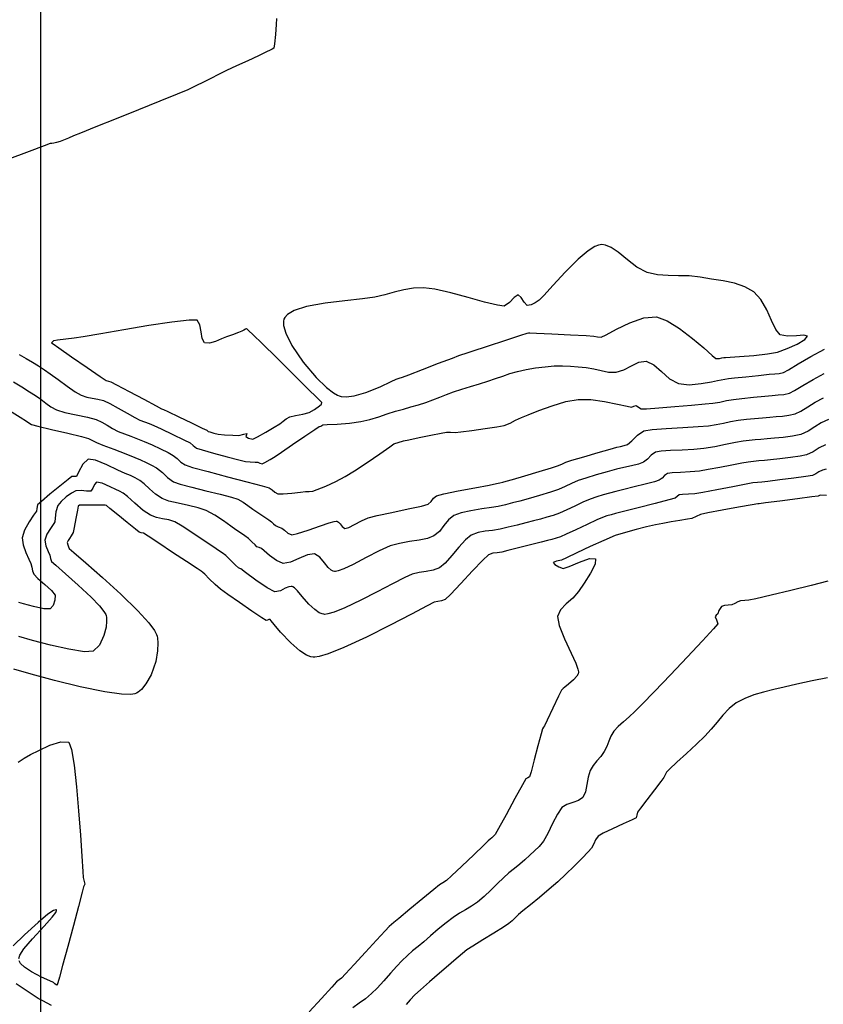
# Model space of a CAD drawing. Units: feet. Extents: x 492892 to 499784, y 6689582 to 6692681.
# Drawn here: x 494899 to 494935, y 6691902 to 6691946 of the extents above; entities that cross this region are included whole.
import ezdxf

# ---------------------------------------------------------------- set-up
doc = ezdxf.new("R2010")
doc.units = ezdxf.units.FT
doc.header["$MEASUREMENT"] = 0
for name, color, linetype in [('C-TOPO-MAJR-N', 92, 'Continuous'), ('C-TOPO-MINR-N', 11, 'Continuous'), ('C-TOPO-TEXT', 7, 'Continuous'), ('COORD', 252, 'Continuous')]:
    doc.layers.add(name, color=color, linetype=linetype)

# ---------------------------------------------------------------- blocks, each defined once
blk = doc.blocks.new('*U131')
at = {"layer": 'C-TOPO-MAJR-N', "color": 253, "linetype": 'Continuous', "lineweight": -3}
for points, elevation in [([(494898.481, 6691928.271), (494899.077, 6691927.903), (494899.352, 6691927.732), (494899.464, 6691927.648), (494899.58, 6691927.573), (494899.86, 6691927.502), (494900.466, 6691927.359), (494901.187, 6691927.191), (494901.807, 6691927.044), (494902.115, 6691926.964), (494902.294, 6691926.872), (494902.472, 6691926.773), (494902.742, 6691926.667), (494903.237, 6691926.479), (494903.773, 6691926.274), (494904.168, 6691926.115), (494904.427, 6691926.004), (494904.676, 6691925.894), (494904.914, 6691925.778), (494905.138, 6691925.649), (494905.394, 6691925.443), (494905.625, 6691925.223), (494905.888, 6691925.037), (494906.186, 6691924.934), (494906.704, 6691924.793), (494907.33, 6691924.635), (494907.953, 6691924.479), (494908.46, 6691924.348), (494908.74, 6691924.261), (494908.975, 6691924.13), (494909.189, 6691923.979), (494909.411, 6691923.82), (494909.634, 6691923.67), (494909.896, 6691923.492), (494910.123, 6691923.337), (494910.239, 6691923.255), (494910.323, 6691923.169), (494910.41, 6691923.087), (494910.538, 6691923.037), (494910.695, 6691922.977), (494910.811, 6691922.883), (494910.968, 6691922.753), (494911.14, 6691922.673), (494911.399, 6691922.73), (494911.873, 6691922.886), (494912.418, 6691923.075), (494912.806, 6691923.205), (494913.021, 6691923.268), (494913.11, 6691923.285), (494913.135, 6691923.284), (494913.164, 6691923.275), (494913.217, 6691923.241), (494913.287, 6691923.163), (494913.376, 6691923.048), (494913.502, 6691922.962), (494913.671, 6691923.008), (494913.929, 6691923.14), (494914.231, 6691923.3), (494914.531, 6691923.43), (494914.939, 6691923.534), (494915.59, 6691923.675), (494916.304, 6691923.825), (494916.901, 6691923.956), (494917.202, 6691924.041), (494917.331, 6691924.158), (494917.437, 6691924.301), (494917.565, 6691924.416), (494917.888, 6691924.501), (494918.526, 6691924.631), (494919.271, 6691924.772), (494919.909, 6691924.89), (494920.23, 6691924.951), (494920.376, 6691924.985), (494920.515, 6691925.02), (494920.66, 6691925.059), (494920.943, 6691925.141), (494921.49, 6691925.301), (494922.125, 6691925.488), (494922.668, 6691925.65), (494922.943, 6691925.736), (494923.128, 6691925.821), (494923.312, 6691925.906), (494923.582, 6691925.99), (494924.116, 6691926.149), (494924.74, 6691926.332), (494925.282, 6691926.49), (494925.569, 6691926.572), (494925.736, 6691926.608), (494925.896, 6691926.64), (494926.051, 6691926.697), (494926.242, 6691926.86), (494926.489, 6691927.103), (494926.773, 6691927.293), (494927.139, 6691927.357), (494927.773, 6691927.407), (494928.512, 6691927.449), (494929.19, 6691927.486), (494929.643, 6691927.522), (494929.984, 6691927.577), (494930.308, 6691927.643), (494930.631, 6691927.709), (494930.972, 6691927.767), (494931.334, 6691927.812), (494931.696, 6691927.847), (494932.045, 6691927.879), (494932.365, 6691927.911), (494932.658, 6691927.937), (494932.938, 6691927.957), (494933.213, 6691927.991), (494933.493, 6691928.058), (494933.748, 6691928.176), (494934.052, 6691928.358), (494934.39, 6691928.569), (494934.75, 6691928.771)], 55), ([(494934.945, 6691920.615), (494934.207, 6691920.426), (494933.311, 6691920.207), (494932.434, 6691919.998), (494931.752, 6691919.839), (494931.442, 6691919.77), (494931.254, 6691919.762), (494931.07, 6691919.745), (494930.944, 6691919.696), (494930.817, 6691919.628), (494930.679, 6691919.57), (494930.518, 6691919.545), (494930.353, 6691919.532), (494930.226, 6691919.49), (494930.113, 6691919.314), (494930.057, 6691919.167), (494929.995, 6691919.099), (494929.942, 6691919.031), (494930.005, 6691918.902), (494930.057, 6691918.723), (494929.864, 6691918.493), (494929.375, 6691917.963), (494928.701, 6691917.247), (494927.953, 6691916.459), (494927.242, 6691915.716), (494926.68, 6691915.131), (494926.376, 6691914.819), (494926.124, 6691914.588), (494925.867, 6691914.371), (494925.632, 6691914.16), (494925.445, 6691913.95), (494925.317, 6691913.731), (494925.223, 6691913.504), (494925.134, 6691913.272), (494925.019, 6691913.042), (494924.865, 6691912.829), (494924.694, 6691912.632), (494924.527, 6691912.429), (494924.385, 6691912.201), (494924.298, 6691911.911), (494924.246, 6691911.577), (494924.184, 6691911.256), (494924.067, 6691911.008), (494923.868, 6691910.863), (494923.617, 6691910.777), (494923.359, 6691910.694), (494923.136, 6691910.558), (494922.935, 6691910.268), (494922.723, 6691909.841), (494922.511, 6691909.397), (494922.315, 6691909.058), (494922.126, 6691908.83), (494921.926, 6691908.628), (494921.715, 6691908.434), (494921.492, 6691908.234), (494921.261, 6691908.033), (494921.024, 6691907.842), (494920.783, 6691907.648), (494920.537, 6691907.439), (494920.27, 6691907.185), (494919.977, 6691906.891), (494919.678, 6691906.6), (494919.395, 6691906.355), (494919.126, 6691906.169), (494918.856, 6691906.011), (494918.584, 6691905.855), (494918.309, 6691905.675), (494917.998, 6691905.436), (494917.646, 6691905.146), (494917.298, 6691904.851), (494916.999, 6691904.595), (494916.747, 6691904.384), (494916.508, 6691904.182), (494916.273, 6691903.976), (494916.034, 6691903.751), (494915.803, 6691903.509), (494915.522, 6691903.194), (494915.221, 6691902.854), (494914.931, 6691902.535), (494914.682, 6691902.285), (494914.407, 6691902.059), (494914.13, 6691901.861), (494913.853, 6691901.662)], 50)]:
    blk.add_lwpolyline(points, dxfattribs=dict(at, elevation=elevation))
at = {"layer": 'C-TOPO-MINR-N', "color": 252, "linetype": 'Continuous', "lineweight": -3}
for points, elevation in [([(494898.783, 6691929.481), (494899.154, 6691929.251), (494899.494, 6691929.039), (494899.753, 6691928.872), (494899.99, 6691928.701), (494900.211, 6691928.527), (494900.435, 6691928.364), (494900.686, 6691928.226), (494901.062, 6691928.111), (494901.563, 6691928.006), (494902.066, 6691927.906), (494902.446, 6691927.803), (494902.705, 6691927.685), (494902.942, 6691927.549), (494903.178, 6691927.408), (494903.432, 6691927.276), (494903.708, 6691927.161), (494903.995, 6691927.055), (494904.29, 6691926.947), (494904.591, 6691926.826), (494904.935, 6691926.673), (494905.312, 6691926.498), (494905.65, 6691926.333), (494905.879, 6691926.207), (494906.057, 6691926.064), (494906.217, 6691925.912), (494906.399, 6691925.783), (494906.738, 6691925.675), (494907.427, 6691925.487), (494908.29, 6691925.26), (494909.148, 6691925.036), (494909.823, 6691924.857), (494910.136, 6691924.766), (494910.267, 6691924.677), (494910.385, 6691924.576), (494910.518, 6691924.506), (494910.758, 6691924.502), (494911.149, 6691924.534), (494911.532, 6691924.575), (494911.75, 6691924.597), (494911.913, 6691924.597), (494912.073, 6691924.61), (494912.274, 6691924.684), (494912.649, 6691924.843), (494913.097, 6691925.048), (494913.513, 6691925.262), (494913.924, 6691925.518), (494914.481, 6691925.892), (494915.047, 6691926.283), (494915.488, 6691926.592), (494915.666, 6691926.718), (494915.718, 6691926.738), (494915.861, 6691926.781), (494916.105, 6691926.849), (494916.343, 6691926.901), (494916.794, 6691926.998), (494917.317, 6691927.108), (494917.768, 6691927.199), (494918.004, 6691927.241), (494918.196, 6691927.238), (494918.389, 6691927.231), (494918.641, 6691927.258), (494919.136, 6691927.319), (494919.723, 6691927.398), (494920.254, 6691927.477), (494920.577, 6691927.541), (494920.84, 6691927.646), (494921.083, 6691927.774), (494921.342, 6691927.895), (494921.632, 6691928.013), (494922.112, 6691928.204), (494922.7, 6691928.415), (494923.31, 6691928.595), (494923.862, 6691928.694), (494924.418, 6691928.684), (494925.033, 6691928.602), (494925.606, 6691928.491), (494926.036, 6691928.394), (494926.222, 6691928.354), (494926.328, 6691928.397), (494926.431, 6691928.431), (494926.533, 6691928.357), (494926.655, 6691928.274), (494926.894, 6691928.283), (494927.441, 6691928.321), (494928.154, 6691928.377), (494928.888, 6691928.438), (494929.499, 6691928.493), (494929.843, 6691928.528), (494930.152, 6691928.58), (494930.446, 6691928.641), (494930.755, 6691928.696), (494931.125, 6691928.739), (494931.64, 6691928.791), (494932.144, 6691928.84), (494932.482, 6691928.874), (494932.741, 6691928.896), (494932.989, 6691928.918), (494933.238, 6691928.973), (494933.472, 6691929.092), (494933.838, 6691929.316), (494934.289, 6691929.587), (494934.777, 6691929.851)], 56), ([(494934.844, 6691926.678), (494934.556, 6691926.538), (494934.292, 6691926.368), (494934.003, 6691926.229), (494933.712, 6691926.167), (494933.282, 6691926.108), (494932.812, 6691926.055), (494932.396, 6691926.012), (494932.133, 6691925.985), (494931.887, 6691925.96), (494931.651, 6691925.939), (494931.405, 6691925.91), (494931.13, 6691925.861), (494930.678, 6691925.773), (494930.147, 6691925.669), (494929.636, 6691925.574), (494929.243, 6691925.511), (494928.829, 6691925.474), (494928.397, 6691925.452), (494928.033, 6691925.431), (494927.819, 6691925.398), (494927.694, 6691925.311), (494927.586, 6691925.198), (494927.461, 6691925.102), (494927.246, 6691925.033), (494926.84, 6691924.928), (494926.351, 6691924.809), (494925.882, 6691924.695), (494925.539, 6691924.607), (494925.244, 6691924.527), (494924.962, 6691924.451), (494924.683, 6691924.369), (494924.395, 6691924.269), (494924.071, 6691924.129), (494923.714, 6691923.955), (494923.356, 6691923.781), (494923.031, 6691923.64), (494922.742, 6691923.54), (494922.462, 6691923.456), (494922.179, 6691923.38), (494921.882, 6691923.3), (494921.539, 6691923.208), (494921.15, 6691923.108), (494920.754, 6691923.01), (494920.388, 6691922.925), (494920.052, 6691922.871), (494919.726, 6691922.838), (494919.411, 6691922.783), (494919.111, 6691922.668), (494918.852, 6691922.456), (494918.555, 6691922.124), (494918.247, 6691921.753), (494917.954, 6691921.422), (494917.702, 6691921.211), (494917.414, 6691921.099), (494917.11, 6691921.046), (494916.797, 6691921.006), (494916.482, 6691920.932), (494916.161, 6691920.784), (494915.617, 6691920.501), (494914.935, 6691920.144), (494914.201, 6691919.77), (494913.503, 6691919.439), (494913.027, 6691919.246), (494912.748, 6691919.162), (494912.61, 6691919.143), (494912.557, 6691919.145), (494912.491, 6691919.16), (494912.357, 6691919.215), (494912.157, 6691919.351), (494911.897, 6691919.598), (494911.596, 6691919.943), (494911.389, 6691920.186), (494911.259, 6691920.315), (494911.187, 6691920.364), (494911.156, 6691920.376), (494911.107, 6691920.381), (494911.006, 6691920.367), (494910.852, 6691920.304), (494910.644, 6691920.195), (494910.385, 6691920.139), (494910.045, 6691920.315), (494909.544, 6691920.663), (494909.089, 6691921.005), (494908.884, 6691921.163), (494908.826, 6691921.185), (494908.768, 6691921.208), (494908.64, 6691921.335), (494908.396, 6691921.579), (494908.206, 6691921.758), (494908.048, 6691921.872), (494907.885, 6691921.978), (494907.673, 6691922.124), (494907.256, 6691922.412), (494906.751, 6691922.755), (494906.276, 6691923.064), (494905.948, 6691923.251), (494905.676, 6691923.34), (494905.403, 6691923.392), (494905.131, 6691923.447), (494904.867, 6691923.545), (494904.547, 6691923.764), (494904.173, 6691924.079), (494903.843, 6691924.373), (494903.655, 6691924.532), (494903.492, 6691924.62), (494903.321, 6691924.693), (494903.075, 6691924.811), (494902.722, 6691924.966), (494902.473, 6691925.022), (494902.378, 6691924.917), (494902.308, 6691924.749), (494902.209, 6691924.624), (494902.025, 6691924.613), (494901.78, 6691924.65), (494901.544, 6691924.635), (494901.35, 6691924.532), (494901.118, 6691924.359), (494900.901, 6691924.16), (494900.754, 6691923.978), (494900.665, 6691923.705), (494900.628, 6691923.412), (494900.614, 6691923.256), (494900.566, 6691923.175), (494900.514, 6691923.095), (494900.42, 6691922.961), (494900.263, 6691922.704), (494900.169, 6691922.44), (494900.211, 6691922.183), (494900.315, 6691921.931), (494900.388, 6691921.771), (494900.424, 6691921.629), (494900.472, 6691921.495), (494900.659, 6691921.325), (494901.095, 6691920.947), (494901.658, 6691920.447), (494902.227, 6691919.912), (494902.604, 6691919.517), (494902.8, 6691919.27), (494902.875, 6691919.139), (494902.893, 6691919.086), (494902.907, 6691919.01), (494902.917, 6691918.843), (494902.893, 6691918.571), (494902.796, 6691918.197), (494902.593, 6691917.78), (494902.323, 6691917.51), (494901.927, 6691917.484), (494901.24, 6691917.589), (494900.419, 6691917.772), (494899.623, 6691917.978), (494899.012, 6691918.153)], 53), ([(494934.875, 6691925.595), (494934.707, 6691925.554), (494934.554, 6691925.479), (494934.413, 6691925.388), (494934.259, 6691925.314), (494933.974, 6691925.265), (494933.437, 6691925.193), (494932.818, 6691925.116), (494932.288, 6691925.054), (494932.017, 6691925.022), (494931.819, 6691925.003), (494931.622, 6691924.981), (494931.324, 6691924.927), (494930.725, 6691924.815), (494930.017, 6691924.681), (494929.392, 6691924.565), (494929.043, 6691924.505), (494928.762, 6691924.481), (494928.491, 6691924.466), (494928.343, 6691924.45), (494928.254, 6691924.379), (494928.167, 6691924.304), (494927.893, 6691924.229), (494927.276, 6691924.071), (494926.531, 6691923.881), (494925.875, 6691923.715), (494925.524, 6691923.624), (494925.324, 6691923.57), (494925.133, 6691923.516), (494924.937, 6691923.45), (494924.685, 6691923.339), (494924.252, 6691923.137), (494923.759, 6691922.906), (494923.327, 6691922.704), (494923.076, 6691922.593), (494922.881, 6691922.527), (494922.692, 6691922.474), (494922.493, 6691922.42), (494922.222, 6691922.35), (494921.749, 6691922.23), (494921.209, 6691922.094), (494920.736, 6691921.976), (494920.466, 6691921.911), (494920.263, 6691921.882), (494920.068, 6691921.857), (494919.884, 6691921.794), (494919.63, 6691921.558), (494919.171, 6691921.074), (494918.646, 6691920.508), (494918.194, 6691920.027), (494917.952, 6691919.796), (494917.795, 6691919.741), (494917.628, 6691919.719), (494917.458, 6691919.683), (494917.146, 6691919.523), (494916.45, 6691919.153), (494915.509, 6691918.661), (494914.462, 6691918.135), (494913.449, 6691917.663), (494912.758, 6691917.384), (494912.355, 6691917.263), (494912.158, 6691917.233), (494912.084, 6691917.237), (494911.992, 6691917.257), (494911.799, 6691917.335), (494911.496, 6691917.527), (494911.091, 6691917.876), (494910.635, 6691918.358), (494910.356, 6691918.689), (494910.221, 6691918.857), (494910.175, 6691918.913), (494910.166, 6691918.921), (494910.156, 6691918.921), (494910.126, 6691918.912), (494910.067, 6691918.889), (494910.007, 6691918.872), (494909.815, 6691918.995), (494909.368, 6691919.291), (494908.815, 6691919.665), (494908.303, 6691920.019), (494907.979, 6691920.256), (494907.73, 6691920.476), (494907.474, 6691920.723), (494907.273, 6691920.925), (494907.189, 6691921.01), (494907.121, 6691921.057), (494906.932, 6691921.182), (494906.461, 6691921.492), (494905.849, 6691921.896), (494905.234, 6691922.301), (494904.755, 6691922.615), (494904.552, 6691922.746), (494904.453, 6691922.772), (494904.356, 6691922.799), (494904.192, 6691922.928), (494903.833, 6691923.22), (494903.412, 6691923.565), (494903.062, 6691923.853), (494902.914, 6691923.974), (494902.853, 6691923.999), (494902.674, 6691924), (494902.284, 6691924), (494901.893, 6691923.999), (494901.713, 6691923.998), (494901.655, 6691923.949), (494901.623, 6691923.777), (494901.553, 6691923.396), (494901.477, 6691922.998), (494901.426, 6691922.777), (494901.341, 6691922.626), (494901.265, 6691922.515), (494901.209, 6691922.423), (494901.168, 6691922.332), (494901.197, 6691922.227), (494901.23, 6691922.145), (494901.253, 6691922.067), (494901.461, 6691921.892), (494901.998, 6691921.432), (494902.736, 6691920.784), (494903.549, 6691920.04), (494904.308, 6691919.295), (494904.792, 6691918.762), (494905.041, 6691918.43), (494905.136, 6691918.253), (494905.16, 6691918.179), (494905.178, 6691918.082), (494905.197, 6691917.872), (494905.183, 6691917.528), (494905.095, 6691917.045), (494904.888, 6691916.457), (494904.66, 6691916.05), (494904.459, 6691915.807), (494904.314, 6691915.684), (494904.239, 6691915.637), (494904.174, 6691915.61), (494903.986, 6691915.583), (494903.575, 6691915.597), (494902.842, 6691915.699), (494901.746, 6691915.923), (494900.598, 6691916.202), (494899.561, 6691916.481), (494898.796, 6691916.705)], 52), ([(494898.981, 6691912.568), (494899.255, 6691912.755), (494899.535, 6691912.911), (494899.91, 6691913.09), (494900.399, 6691913.322), (494900.88, 6691913.484), (494901.236, 6691913.456), (494901.359, 6691913.139), (494901.474, 6691912.438), (494901.581, 6691911.484), (494901.674, 6691910.405), (494901.753, 6691909.331), (494901.814, 6691908.394), (494901.856, 6691907.721), (494901.874, 6691907.443), (494901.917, 6691907.263), (494901.946, 6691907.145), (494901.923, 6691907.09), (494901.897, 6691907.035), (494901.832, 6691906.789), (494901.666, 6691906.165), (494901.44, 6691905.313), (494901.192, 6691904.386), (494900.964, 6691903.535), (494900.821, 6691903.012), (494900.751, 6691902.761), (494900.726, 6691902.68), (494900.722, 6691902.669), (494900.713, 6691902.669), (494900.683, 6691902.684), (494900.623, 6691902.727), (494900.557, 6691902.777), (494900.39, 6691902.849), (494900.021, 6691903.018), (494899.58, 6691903.252), (494899.265, 6691903.466), (494899.096, 6691903.631), (494899.03, 6691903.741)], 52), ([(494899.015, 6691903.853), (494899.066, 6691904), (494899.247, 6691904.279), (494899.618, 6691904.719), (494900.148, 6691905.287), (494900.503, 6691905.678), (494900.663, 6691905.892), (494900.695, 6691905.982), (494900.685, 6691906.007), (494900.656, 6691906.017), (494900.554, 6691905.981), (494900.309, 6691905.815), (494899.87, 6691905.448), (494899.267, 6691904.893), (494898.767, 6691904.414)], 52), ([(494934.886, 6691924.426), (494934.636, 6691924.439), (494934.571, 6691924.43), (494934.514, 6691924.4), (494934.241, 6691924.364), (494933.594, 6691924.279), (494932.821, 6691924.179), (494932.174, 6691924.095), (494931.901, 6691924.059), (494931.838, 6691924.053), (494931.586, 6691924.008), (494930.981, 6691923.9), (494930.249, 6691923.767), (494929.611, 6691923.649), (494929.292, 6691923.583), (494929.099, 6691923.496), (494928.906, 6691923.409), (494928.708, 6691923.369), (494928.379, 6691923.317), (494927.992, 6691923.255), (494927.62, 6691923.184), (494927.296, 6691923.115), (494926.891, 6691923.025), (494926.436, 6691922.916), (494925.964, 6691922.787), (494925.509, 6691922.641), (494924.993, 6691922.432), (494924.39, 6691922.157), (494923.806, 6691921.876), (494923.347, 6691921.652), (494923.12, 6691921.545), (494922.891, 6691921.504), (494922.751, 6691921.452), (494922.824, 6691921.362), (494923.001, 6691921.251), (494923.19, 6691921.186), (494923.464, 6691921.269), (494923.917, 6691921.459), (494924.366, 6691921.62), (494924.632, 6691921.612), (494924.616, 6691921.367), (494924.414, 6691920.973), (494924.131, 6691920.534), (494923.871, 6691920.153), (494923.617, 6691919.863), (494923.328, 6691919.605), (494923.078, 6691919.345), (494922.941, 6691919.048), (494923.014, 6691918.646), (494923.252, 6691918.057), (494923.546, 6691917.42), (494923.75, 6691916.969), (494923.848, 6691916.711), (494923.874, 6691916.594), (494923.873, 6691916.556), (494923.857, 6691916.503), (494923.793, 6691916.392), (494923.647, 6691916.227), (494923.428, 6691916.037), (494923.267, 6691915.913), (494923.188, 6691915.843), (494923.114, 6691915.77), (494922.989, 6691915.511), (494922.738, 6691914.974), (494922.489, 6691914.44), (494922.37, 6691914.187), (494922.32, 6691914.122), (494922.272, 6691914.057), (494922.21, 6691913.827), (494922.072, 6691913.301), (494921.909, 6691912.676), (494921.768, 6691912.15), (494921.702, 6691911.92), (494921.618, 6691911.878), (494921.531, 6691911.837), (494921.383, 6691911.573), (494921.05, 6691910.964), (494920.656, 6691910.239), (494920.323, 6691909.628), (494920.174, 6691909.358), (494920.104, 6691909.283), (494920.029, 6691909.213), (494919.946, 6691909.144), (494919.86, 6691909.072), (494919.662, 6691908.883), (494919.22, 6691908.461), (494918.691, 6691907.956), (494918.234, 6691907.523), (494918.006, 6691907.313), (494917.852, 6691907.215), (494917.697, 6691907.12), (494917.451, 6691906.921), (494916.953, 6691906.512), (494916.376, 6691906.034), (494915.889, 6691905.631), (494915.665, 6691905.445), (494915.563, 6691905.358), (494915.463, 6691905.268), (494915.292, 6691905.084), (494914.905, 6691904.664), (494914.411, 6691904.125), (494913.915, 6691903.586), (494913.527, 6691903.165), (494913.352, 6691902.979), (494913.24, 6691902.893), (494913.128, 6691902.806), (494912.914, 6691902.575), (494912.455, 6691902.071), (494911.917, 6691901.477)], 51), ([(494900.468, 6691901.753), (494900.272, 6691901.864), (494900.08, 6691901.965), (494899.883, 6691902.075), (494899.661, 6691902.219), (494899.301, 6691902.459), (494898.898, 6691902.728)], 51), ([(494934.928, 6691916.314), (494934.25, 6691916.185), (494933.566, 6691916.045), (494933.004, 6691915.913), (494932.546, 6691915.797), (494932.096, 6691915.685), (494931.664, 6691915.56), (494931.257, 6691915.406), (494930.882, 6691915.207), (494930.559, 6691914.957), (494930.282, 6691914.669), (494930.027, 6691914.358), (494929.77, 6691914.039), (494929.484, 6691913.725), (494929.113, 6691913.368), (494928.673, 6691912.958), (494928.247, 6691912.567), (494927.92, 6691912.267), (494927.776, 6691912.129), (494927.72, 6691912.015), (494927.667, 6691911.898), (494927.535, 6691911.719), (494927.249, 6691911.343), (494926.913, 6691910.901), (494926.629, 6691910.525), (494926.499, 6691910.345), (494926.47, 6691910.216), (494926.433, 6691910.096), (494926.255, 6691910.005), (494925.861, 6691909.826), (494925.387, 6691909.611), (494924.969, 6691909.412), (494924.741, 6691909.278), (494924.63, 6691909.119), (494924.553, 6691908.937), (494924.456, 6691908.758), (494924.306, 6691908.587), (494924.034, 6691908.303), (494923.688, 6691907.956), (494923.314, 6691907.59), (494922.956, 6691907.255), (494922.576, 6691906.922), (494922.148, 6691906.566), (494921.736, 6691906.23), (494921.403, 6691905.962), (494921.215, 6691905.806), (494921.07, 6691905.667), (494920.935, 6691905.529), (494920.784, 6691905.397), (494920.548, 6691905.242), (494920.12, 6691904.977), (494919.624, 6691904.673), (494919.183, 6691904.401), (494918.921, 6691904.231), (494918.717, 6691904.074), (494918.528, 6691903.914), (494918.332, 6691903.745), (494918.094, 6691903.542), (494917.699, 6691903.2), (494917.249, 6691902.809), (494916.85, 6691902.458), (494916.605, 6691902.235), (494916.403, 6691902.018), (494916.218, 6691901.803)], 49), ([(494934.981, 6691927.802), (494934.658, 6691927.656), (494934.365, 6691927.472), (494934.072, 6691927.288), (494933.748, 6691927.143), (494933.371, 6691927.056), (494932.965, 6691927.006), (494932.577, 6691926.976), (494932.249, 6691926.948), (494931.977, 6691926.92), (494931.718, 6691926.897), (494931.459, 6691926.872), (494931.189, 6691926.839), (494930.846, 6691926.777), (494930.409, 6691926.688), (494929.926, 6691926.594), (494929.443, 6691926.517), (494929.001, 6691926.476), (494928.481, 6691926.446), (494927.967, 6691926.421), (494927.544, 6691926.39), (494927.296, 6691926.345), (494927.107, 6691926.215), (494926.944, 6691926.044), (494926.756, 6691925.899), (494926.537, 6691925.821), (494926.233, 6691925.747), (494925.891, 6691925.672), (494925.554, 6691925.59), (494925.153, 6691925.478), (494924.663, 6691925.339), (494924.193, 6691925.2), (494923.854, 6691925.087), (494923.559, 6691924.957), (494923.282, 6691924.818), (494922.987, 6691924.688), (494922.633, 6691924.571), (494922.138, 6691924.424), (494921.638, 6691924.281), (494921.271, 6691924.18), (494920.947, 6691924.093), (494920.636, 6691924.014), (494920.309, 6691923.938), (494920.009, 6691923.887), (494919.576, 6691923.825), (494919.097, 6691923.749), (494918.656, 6691923.656), (494918.338, 6691923.542), (494918.093, 6691923.342), (494917.895, 6691923.086), (494917.697, 6691922.83), (494917.452, 6691922.626), (494917.169, 6691922.519), (494916.796, 6691922.442), (494916.371, 6691922.374), (494915.929, 6691922.293), (494915.506, 6691922.181), (494915.025, 6691921.972), (494914.446, 6691921.672), (494913.859, 6691921.363), (494913.446, 6691921.166), (494913.2, 6691921.076), (494913.077, 6691921.052), (494913.03, 6691921.054), (494912.979, 6691921.066), (494912.884, 6691921.113), (494912.753, 6691921.229), (494912.591, 6691921.432), (494912.385, 6691921.684), (494912.146, 6691921.83), (494911.831, 6691921.788), (494911.46, 6691921.626), (494911.085, 6691921.459), (494910.762, 6691921.406), (494910.459, 6691921.531), (494910.152, 6691921.751), (494909.907, 6691921.964), (494909.789, 6691922.07), (494909.688, 6691922.107), (494909.589, 6691922.148), (494909.507, 6691922.227), (494909.371, 6691922.368), (494909.222, 6691922.507), (494909.057, 6691922.629), (494908.857, 6691922.762), (494908.648, 6691922.899), (494908.428, 6691923.059), (494908.106, 6691923.294), (494907.729, 6691923.546), (494907.344, 6691923.756), (494906.985, 6691923.878), (494906.549, 6691923.983), (494906.095, 6691924.081), (494905.684, 6691924.18), (494905.377, 6691924.291), (494905.09, 6691924.482), (494904.821, 6691924.715), (494904.586, 6691924.936), (494904.397, 6691925.091), (494904.184, 6691925.21), (494903.97, 6691925.308), (494903.744, 6691925.404), (494903.421, 6691925.558), (494902.922, 6691925.792), (494902.421, 6691925.992), (494902.093, 6691926.045), (494901.858, 6691925.813), (494901.673, 6691925.461), (494901.579, 6691925.269), (494901.478, 6691925.27), (494901.374, 6691925.273), (494901.205, 6691925.142), (494900.833, 6691924.841), (494900.395, 6691924.478), (494900.023, 6691924.163), (494899.854, 6691924.007), (494899.813, 6691923.848), (494899.801, 6691923.735), (494899.763, 6691923.674), (494899.674, 6691923.551), (494899.478, 6691923.257), (494899.276, 6691922.889), (494899.169, 6691922.547), (494899.207, 6691922.225), (494899.326, 6691921.888), (494899.461, 6691921.593), (494899.547, 6691921.398), (494899.589, 6691921.233), (494899.626, 6691921.074), (494899.691, 6691920.923), (494899.868, 6691920.743), (494900.176, 6691920.474), (494900.475, 6691920.197), (494900.627, 6691919.992), (494900.622, 6691919.769), (494900.54, 6691919.537), (494900.406, 6691919.383), (494900.128, 6691919.39), (494899.663, 6691919.489), (494899.223, 6691919.606), (494899.023, 6691919.666)], 54), ([(494910.458, 6691945.624), (494910.449, 6691945.35), (494910.411, 6691944.912), (494910.366, 6691944.5), (494910.337, 6691944.307), (494910.262, 6691944.255), (494910.175, 6691944.212), (494910.02, 6691944.14), (494909.658, 6691943.972), (494909.181, 6691943.75), (494908.679, 6691943.516), (494908.245, 6691943.311), (494907.889, 6691943.136), (494907.551, 6691942.964), (494907.218, 6691942.796), (494906.879, 6691942.628), (494906.519, 6691942.461), (494906.053, 6691942.264), (494905.278, 6691941.947), (494904.328, 6691941.563), (494903.336, 6691941.165), (494902.436, 6691940.804), (494901.762, 6691940.534), (494901.447, 6691940.408), (494901.218, 6691940.311), (494900.999, 6691940.217), (494900.853, 6691940.158), (494900.688, 6691940.109), (494900.568, 6691940.079), (494900.485, 6691940.072), (494900.402, 6691940.064), (494900.145, 6691939.968), (494899.47, 6691939.715), (494898.489, 6691939.348)], 57), ([(494899.036, 6691930.692), (494899.346, 6691930.513), (494899.622, 6691930.348), (494899.885, 6691930.187), (494900.155, 6691930.013), (494900.403, 6691929.838), (494900.76, 6691929.576), (494901.158, 6691929.287), (494901.525, 6691929.035), (494901.792, 6691928.879), (494902.035, 6691928.799), (494902.28, 6691928.754), (494902.527, 6691928.712), (494902.776, 6691928.642), (494903.052, 6691928.513), (494903.427, 6691928.312), (494903.827, 6691928.089), (494904.174, 6691927.894), (494904.393, 6691927.779), (494904.601, 6691927.693), (494904.805, 6691927.62), (494905.015, 6691927.537), (494905.342, 6691927.387), (494905.857, 6691927.142), (494906.353, 6691926.902), (494906.62, 6691926.765), (494906.764, 6691926.643), (494906.91, 6691926.529), (494907.161, 6691926.448), (494907.668, 6691926.305), (494908.266, 6691926.143), (494908.79, 6691926.007), (494909.078, 6691925.939), (494909.295, 6691925.918), (494909.507, 6691925.911), (494909.627, 6691925.905), (494909.727, 6691925.863), (494909.825, 6691925.83), (494909.95, 6691925.89), (494910.175, 6691926.021), (494910.405, 6691926.163), (494910.684, 6691926.349), (494911.176, 6691926.684), (494911.722, 6691927.059), (494912.167, 6691927.365), (494912.353, 6691927.492), (494912.437, 6691927.511), (494912.479, 6691927.539), (494912.523, 6691927.567), (494912.711, 6691927.576), (494913.156, 6691927.599), (494913.705, 6691927.642), (494914.202, 6691927.708), (494914.612, 6691927.805), (494915.005, 6691927.926), (494915.383, 6691928.053), (494915.747, 6691928.17), (494916.096, 6691928.268), (494916.433, 6691928.359), (494916.763, 6691928.452), (494917.094, 6691928.556), (494917.411, 6691928.671), (494917.711, 6691928.791), (494918.009, 6691928.912), (494918.326, 6691929.03), (494918.686, 6691929.148), (494919.08, 6691929.269), (494919.478, 6691929.39), (494919.852, 6691929.506), (494920.188, 6691929.62), (494920.506, 6691929.735), (494920.825, 6691929.843), (494921.166, 6691929.937), (494921.551, 6691930.019), (494921.97, 6691930.092), (494922.395, 6691930.149), (494922.794, 6691930.182), (494923.16, 6691930.187), (494923.513, 6691930.173), (494923.86, 6691930.144), (494924.213, 6691930.109), (494924.558, 6691930.051), (494924.887, 6691929.973), (494925.213, 6691929.913), (494925.55, 6691929.908), (494925.891, 6691930.013), (494926.224, 6691930.193), (494926.553, 6691930.353), (494926.883, 6691930.398), (494927.215, 6691930.239), (494927.554, 6691929.932), (494927.914, 6691929.608), (494928.312, 6691929.395), (494928.793, 6691929.349), (494929.321, 6691929.398), (494929.777, 6691929.48), (494930.043, 6691929.533), (494930.211, 6691929.562), (494930.371, 6691929.595), (494930.539, 6691929.625), (494930.808, 6691929.655), (494931.3, 6691929.706), (494931.865, 6691929.763), (494932.348, 6691929.811), (494932.598, 6691929.837), (494932.793, 6691929.853), (494932.982, 6691929.887), (494933.195, 6691930.009), (494933.624, 6691930.273), (494934.188, 6691930.605), (494934.804, 6691930.931)], 57)]:
    blk.add_lwpolyline(points, dxfattribs=dict(at, elevation=elevation))
at = {"layer": 'C-TOPO-MINR-N', "color": 252, "linetype": 'Continuous', "lineweight": -3, "elevation": 58}
for points in [[(494930.322, 6691930.553), (494930.332, 6691930.554), (494930.4, 6691930.558), (494930.606, 6691930.57), (494931.022, 6691930.597), (494931.657, 6691930.648), (494932.273, 6691930.716), (494932.714, 6691930.8), (494933.138, 6691930.953), (494933.58, 6691931.153), (494933.921, 6691931.352), (494934.044, 6691931.506), (494933.887, 6691931.554), (494933.549, 6691931.523), (494933.156, 6691931.5), (494932.833, 6691931.571), (494932.641, 6691931.801), (494932.448, 6691932.199), (494932.232, 6691932.672), (494931.975, 6691933.129), (494931.657, 6691933.479), (494931.261, 6691933.703), (494930.801, 6691933.856), (494930.302, 6691933.963), (494929.787, 6691934.045), (494929.28, 6691934.127), (494928.793, 6691934.181), (494928.319, 6691934.192), (494927.852, 6691934.197), (494927.388, 6691934.232), (494926.922, 6691934.336), (494926.471, 6691934.568), (494926.047, 6691934.9), (494925.64, 6691935.239), (494925.319, 6691935.454), (494925.077, 6691935.551), (494924.914, 6691935.574), (494924.831, 6691935.57), (494924.758, 6691935.556), (494924.592, 6691935.487), (494924.301, 6691935.297), (494923.86, 6691934.923), (494923.281, 6691934.35), (494922.747, 6691933.774), (494922.334, 6691933.318), (494922.122, 6691933.102), (494921.946, 6691932.987), (494921.765, 6691932.894), (494921.594, 6691932.876), (494921.455, 6691933.01), (494921.334, 6691933.223), (494921.198, 6691933.341), (494921.022, 6691933.23), (494920.811, 6691932.998), (494920.572, 6691932.839), (494920.272, 6691932.879), (494919.701, 6691933.023), (494918.972, 6691933.222), (494918.2, 6691933.427), (494917.5, 6691933.589), (494916.986, 6691933.658), (494916.54, 6691933.635), (494916.114, 6691933.564), (494915.694, 6691933.461), (494915.267, 6691933.347), (494914.822, 6691933.238), (494914.278, 6691933.161), (494913.502, 6691933.081), (494912.629, 6691932.975), (494911.796, 6691932.819), (494911.25, 6691932.642), (494910.956, 6691932.47), (494910.832, 6691932.335), (494910.794, 6691932.26), (494910.773, 6691932.178), (494910.774, 6691931.984), (494910.871, 6691931.632), (494911.144, 6691931.087), (494911.644, 6691930.356), (494912.228, 6691929.67), (494912.689, 6691929.222), (494912.997, 6691928.981), (494913.173, 6691928.878), (494913.249, 6691928.847), (494913.34, 6691928.823), (494913.548, 6691928.807), (494913.905, 6691928.851), (494914.426, 6691928.999), (494915.058, 6691929.254), (494915.55, 6691929.49), (494915.776, 6691929.602), (494915.914, 6691929.64), (494916.052, 6691929.681), (494916.336, 6691929.789), (494916.945, 6691930.023), (494917.662, 6691930.3), (494918.272, 6691930.535), (494918.557, 6691930.644), (494918.695, 6691930.688), (494918.834, 6691930.73), (494919.153, 6691930.835), (494919.839, 6691931.06), (494920.642, 6691931.324), (494921.312, 6691931.544), (494921.597, 6691931.637), (494921.657, 6691931.647), (494921.717, 6691931.655), (494922.008, 6691931.641), (494922.692, 6691931.608), (494923.514, 6691931.566), (494924.221, 6691931.529), (494924.557, 6691931.51), (494924.719, 6691931.477), (494924.878, 6691931.462), (494925.096, 6691931.57), (494925.554, 6691931.815), (494926.148, 6691932.097), (494926.776, 6691932.314), (494927.335, 6691932.366), (494927.809, 6691932.193), (494928.365, 6691931.844), (494928.93, 6691931.409), (494929.434, 6691930.982), (494929.804, 6691930.654), (494929.968, 6691930.517), (494930.131, 6691930.52), (494930.243, 6691930.539), (494930.322, 6691930.553)], [(494900.566, 6691931.302), (494900.559, 6691931.297), (494900.537, 6691931.278), (494900.499, 6691931.238), (494900.47, 6691931.204), (494900.545, 6691931.161), (494900.788, 6691930.992), (494901.363, 6691930.592), (494902.052, 6691930.113), (494902.636, 6691929.708), (494902.897, 6691929.532), (494903.002, 6691929.506), (494903.107, 6691929.481), (494903.357, 6691929.35), (494903.915, 6691929.052), (494904.572, 6691928.7), (494905.121, 6691928.406), (494905.353, 6691928.281), (494905.439, 6691928.248), (494905.641, 6691928.151), (494906.118, 6691927.922), (494906.685, 6691927.649), (494907.16, 6691927.421), (494907.361, 6691927.324), (494907.421, 6691927.275), (494907.502, 6691927.249), (494907.679, 6691927.197), (494907.864, 6691927.155), (494908.145, 6691927.126), (494908.523, 6691927.102), (494908.784, 6691927.098), (494909.013, 6691927.145), (494909.148, 6691927.178), (494909.125, 6691927.114), (494909.1, 6691927.046), (494909.217, 6691926.98), (494909.406, 6691926.93), (494909.613, 6691927.027), (494909.981, 6691927.238), (494910.36, 6691927.467), (494910.602, 6691927.617), (494910.753, 6691927.725), (494910.894, 6691927.833), (494911.051, 6691927.924), (494911.303, 6691927.987), (494911.627, 6691928.043), (494911.906, 6691928.116), (494912.147, 6691928.251), (494912.369, 6691928.407), (494912.467, 6691928.483), (494912.472, 6691928.552), (494912.29, 6691928.734), (494911.82, 6691929.202), (494911.176, 6691929.841), (494910.472, 6691930.537), (494909.822, 6691931.176), (494909.418, 6691931.571), (494909.22, 6691931.759), (494909.152, 6691931.821), (494909.14, 6691931.829), (494909.123, 6691931.829), (494909.081, 6691931.814), (494909.009, 6691931.772), (494908.921, 6691931.722), (494908.773, 6691931.665), (494908.513, 6691931.57), (494908.241, 6691931.479), (494908.017, 6691931.387), (494907.748, 6691931.269), (494907.481, 6691931.19), (494907.267, 6691931.21), (494907.154, 6691931.398), (494907.11, 6691931.701), (494907.063, 6691932.01), (494906.942, 6691932.213), (494906.58, 6691932.219), (494905.809, 6691932.128), (494904.791, 6691931.975), (494903.688, 6691931.794), (494902.66, 6691931.617), (494901.87, 6691931.479), (494901.478, 6691931.414), (494901.101, 6691931.367), (494900.738, 6691931.325), (494900.566, 6691931.302)]]:
    blk.add_lwpolyline(points, close=True, dxfattribs=at)

msp = doc.modelspace()

# ---------------------------------------------------------------- linework, layer by layer
at = {"layer": 'COORD'}
msp.add_line((494900, 6691531.721), (494900, 6692482.534), dxfattribs=at)

# ---------------------------------------------------------------- block references
at = {"layer": 'C-TOPO-TEXT', "color": 1, "linetype": 'Continuous', "lineweight": -3}
msp.add_blockref('*U131', (0, 0), dxfattribs=at)

doc.saveas('drawing.dxf')
